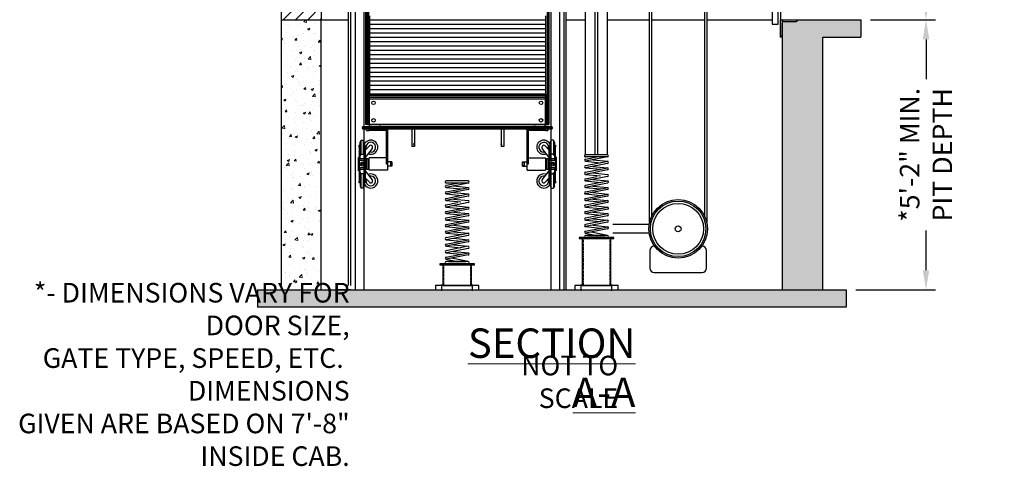
# Model space of a CAD drawing. Extents: x -449 to 148, y -118 to 475.
# Drawn here: x -449 to -223, y -118 to -16 of the extents above; entities that cross this region are included whole.
import ezdxf

# ---------------------------------------------------------------- set-up
doc = ezdxf.new("R2010")
doc.units = 0
doc.header["$LTSCALE"] = 0.5
doc.header["$MEASUREMENT"] = 0
doc.linetypes.add('HIDDEN2', pattern=[0.1875, 0.125, -0.0625])
doc.layers.get('Defpoints').update_dxf_attribs({"linetype": 'CONTINUOUS'})
for name, color, linetype, lineweight in [('DIM', 86, 'CONTINUOUS', 5), ('DRAW', 152, 'CONTINUOUS', 25), ('HIDDEN', 86, 'HIDDEN2', 13), ('TEXT', 92, 'CONTINUOUS', 5)]:
    doc.layers.add(name, color=color, linetype=linetype, lineweight=lineweight)
doc.styles.add('ARIAL', font='arial.ttf', dxfattribs={"width": 0.75})
doc.styles.add('ARIALNARROW', font='ARIALN.TTF')
doc.styles.add('SIMPLEX', font='SIMPLEX', dxfattribs={"width": 0.75})
doc.dimstyles.new('0208XP', dxfattribs={"dimscale": 48, "dimtxt": 0.0938, "dimasz": 0.0938, "dimexe": 0.046, "dimexo": 0.046, "dimgap": 0.09, "dimtad": 0, "dimdec": 4, "dimzin": 3, "dimdsep": 46, "dimlunit": 4, "dimtxsty": 'ARIALNARROW', "dimcen": -0.0938, "dimclrd": 256, "dimclre": 256, "dimclrt": 256, "dimadec": 0, "dimazin": 0, "dimtfac": 1, "dimtdec": 4, "dimtofl": 0, "dimtmove": 0, "dimatfit": 3, "dimfxl": 1, "dimfrac": 2, "dimtolj": 1, "dimtzin": 0, "dimarcsym": 0})
pattern_1 = [(50, (-79.7653, 69.2716), (5.37945, -0.47064), [0.5625, -6.1875]), (355, (-79.7653, 69.2716), (-1.040635, 5.64144), [0.45, -4.95]), (100.4514, (-79.317, 69.2324), (4.33882, 5.1708), [0.47805, -5.25857]), (46.1842, (-79.765, 70.7716), (8.00431, -1.2414), [0.84375, -9.28125]), (96.6356, (-79.098, 70.668), (7.00996, 7.30589), [0.71708, -7.88785]), (351.1842, (-79.765, 70.772), (7.00996, 7.30589), [0.675, -7.425]), (21, (-79.0153, 70.3966), (4.476803, -3.01964), [0.5625, -6.1875]), (326, (-79.0153, 70.3966), (1.824865, 5.438625), [0.45, -4.95]), (71.4514, (-78.6423, 70.145), (6.30167, 2.41898), [0.47805, -5.25857]), (37.5, (-79.7653, 69.2716), (0.091199, 2.496704), [0, -4.89, 0, -5.025, 0, -4.96875]), (7.5, (-79.7653, 69.2716), (1.973022, 2.958088), [0, -2.865, 0, -4.7775, 0, -1.89375]), (327.5, (-81.4378, 69.2716), (4.003668, -0.169162), [0, -1.875, 0, -5.85, 0, -7.7625]), (317.5, (-82.188, 69.2716), (4.373896, 0.750787), [0, -2.4375, 0, -3.885, 0, -5.5125])]

# ---------------------------------------------------------------- blocks, each defined once
blk = doc.blocks.new('*D35')
at = {"layer": 'Defpoints', "color": 0, "transparency": 16777216}
for p in [(-255.98, -15.81), (-241.03, -15.81), (-259.36, -77.81)]:
    blk.add_point(p, dxfattribs=at)
at = {"layer": 'DIM', "lineweight": -2, "transparency": 16777216}
for p, q in [((-253.78, -15.81), (-238.82, -15.81)), ((-241.03, -20.31), (-241.03, -29.43)), ((-241.03, -73.3), (-241.03, -64.18)), ((-257.15, -77.81), (-238.82, -77.81))]:
    blk.add_line(p, q, dxfattribs=at)
at = {"layer": 'DIM', "transparency": 16777216}
for points in [[(-241.78, -20.31), (-240.28, -20.31), (-241.03, -15.81)], [(-241.78, -73.3), (-240.28, -73.3), (-241.03, -77.81)]]:
    blk.add_solid(points, dxfattribs=at)
at = {"layer": 'DIM', "transparency": 16777216, "insert": (-241.03, -46.81), "char_height": 4.5024, "attachment_point": 5, "rotation": 90, "style": 'ARIALNARROW'}
blk.add_mtext('\\A1;*5\'-2" MIN. \\PPIT DEPTH', dxfattribs=at)
blk = doc.blocks.new('*D36')
at = {"layer": 'Defpoints', "color": 0, "transparency": 16777216}
for p in [(-255.98, 171.31), (-241.03, 171.31), (-255.92, -15.81)]:
    blk.add_point(p, dxfattribs=at)
at = {"layer": 'DIM', "lineweight": -2, "transparency": 16777216}
for p, q in [((-253.78, 171.31), (-238.82, 171.31)), ((-241.03, 166.81), (-241.03, 124.47)), ((-241.03, -11.3), (-241.03, 31.03)), ((-253.71, -15.81), (-238.82, -15.81))]:
    blk.add_line(p, q, dxfattribs=at)
at = {"layer": 'DIM', "transparency": 16777216}
for points in [[(-241.78, 166.81), (-240.28, 166.81), (-241.03, 171.31)], [(-241.78, -11.3), (-240.28, -11.3), (-241.03, -15.81)]]:
    blk.add_solid(points, dxfattribs=at)
at = {"layer": 'DIM', "transparency": 16777216, "insert": (-241.03, 77.75), "char_height": 4.5024, "attachment_point": 5, "rotation": 90, "style": 'ARIALNARROW'}
blk.add_mtext('\\A1;TOTAL FLOOR TO FLOOR TRAVEL', dxfattribs=at)
blk = doc.blocks.new('L4 x 4 x 0.38')
at = {"layer": 'DRAW'}
for p, q in [((0, 0), (4, 0)), ((0, -4), (0, 0)), ((4, 0), (4, -0.001)), ((0.375, -3.626), (0.375, -0.749)), ((0.749, -0.375), (3.626, -0.375)), ((0.001, -4), (0, -4))]:
    blk.add_line(p, q, dxfattribs=at)
for centre, start, end in [((0.749, -0.749), 90, 180), ((3.626, -0.001), 270, 0), ((0.001, -3.626), 270, 0)]:
    blk.add_arc(centre, 0.374, start, end, dxfattribs=at)
blk = doc.blocks.new('A$C423E652C')
at = {"layer": 'DRAW'}
for p, q in [((2.54, 0), (-2.54, 0)), ((-2.57, -1), (0.05, -0.49)), ((-2.57, -2.5), (2.54, -1.5)), ((2.53, -0.49), (-2.56, -0.49)), ((2.53, -0.49), (-2.53, -1.49)), ((-2.53, -1.49), (0.85, -1.82)), ((2.53, -1.99), (-2.53, -2.99)), ((-0.85, -1.16), (2.54, -1.5)), ((-2.57, -4), (2.53, -3)), ((2.53, -3.49), (-2.55, -4.49)), ((-2.53, -2.99), (0.86, -3.32)), ((-2.53, -4.49), (0.85, -4.82)), ((-0.88, -2.66), (2.53, -3)), ((-0.85, -4.17), (2.54, -4.5)), ((-2.57, -5.5), (0.05, -4.99)), ((-2.57, -7), (2.54, -6)), ((2.53, -4.99), (-2.53, -5.99)), ((-2.53, -5.99), (0.85, -6.32)), ((2.53, -6.49), (-2.53, -7.49)), ((-0.85, -5.67), (2.54, -6)), ((-2.57, -8.5), (2.54, -7.5)), ((-2.57, -10), (2.54, -9)), ((-2.53, -7.49), (0.85, -7.82)), ((2.53, -7.99), (-2.53, -8.99)), ((-2.53, -8.99), (0.85, -9.32)), ((-0.85, -7.17), (2.54, -7.5)), ((-0.85, -8.67), (2.54, -9)), ((-2.57, -11.5), (2.53, -10.5)), ((2.53, -10.99), (-2.55, -11.99)), ((2.53, -9.49), (-2.53, -10.49)), ((-2.53, -10.49), (0.86, -10.83)), ((-0.88, -10.17), (2.53, -10.5)), ((-2.57, -13), (2.53, -12)), ((-2.57, -14.5), (2.53, -13.5)), ((-2.55, -11.99), (0.86, -12.33)), ((2.55, -12.49), (-2.53, -13.5)), ((-2.53, -13.5), (0.86, -13.83)), ((-0.89, -11.67), (2.53, -12)), ((-0.87, -13.17), (2.53, -13.5)), ((2.48, -15), (-2.6, -16.01)), ((-2.55, -15), (0.83, -15.33)), ((2.53, -15.49), (-2.55, -16.5)), ((2.53, -13.99), (-2.53, -15)), ((-0.88, -14.67), (2.53, -15)), ((-2.57, -17.5), (2.54, -16.51)), ((2.53, -16.99), (-2.57, -17.99)), ((-2.57, -17.99), (-0.04, -18.5)), ((-2.55, -16.5), (0.85, -16.84)), ((2.53, -18.5), (-1.3, -17.74)), ((-0.88, -16.17), (2.54, -16.51)), ((2.5, -18.5), (-2.53, -18.5)), ((-2.53, -19), (2.48, -19)), ((-3.52, -25.25), (-3.52, -23.75)), ((3.48, -25.25), (3.48, -23.75))]:
    blk.add_line(p, q, dxfattribs=at)
for points in [[(-4.02, -19.25), (3.98, -19.25), (3.98, -19), (-4.02, -19)], [(-3.34, -24), (3.29, -24), (3.29, -19.25), (-3.34, -19.25)], [(-2.02, -19), (1.98, -19), (1.98, -18.94), (-2.02, -18.94)], [(-5.02, -25), (4.98, -25), (4.98, -24), (-5.02, -24)]]:
    blk.add_lwpolyline(points, close=True, dxfattribs=at)
for centre, radius, start, end in [((-2.55, -0.24), 0.243, 88.3207, 271.6793), ((2.48, -0.24), 0.25, 281.2559, 74.0682), ((-2.53, -1.24), 0.25, 101.0052, 270), ((2.48, -1.74), 0.25, 281.2559, 74.0682), ((-2.53, -2.74), 0.25, 101.0052, 270), ((-2.53, -4.24), 0.25, 101.0052, 270), ((2.48, -3.24), 0.25, 281.2559, 78.7441), ((2.48, -4.74), 0.25, 281.2559, 74.0682), ((-2.53, -5.74), 0.25, 101.0052, 270), ((2.48, -6.24), 0.25, 281.2559, 74.0682), ((-2.53, -7.24), 0.25, 101.0052, 270), ((-2.53, -8.74), 0.25, 101.0052, 270), ((2.48, -7.74), 0.25, 281.2559, 74.0682), ((2.48, -9.24), 0.25, 281.2559, 74.0682), ((-2.53, -10.24), 0.25, 101.0052, 270), ((2.48, -10.74), 0.25, 281.2559, 78.7441), ((-2.53, -11.75), 0.25, 101.0052, 264.4117), ((-2.53, -13.25), 0.25, 99.3783, 270), ((2.47, -12.25), 0.255, 287.9079, 77.7626), ((2.48, -13.75), 0.25, 281.2559, 78.7441), ((-2.53, -14.75), 0.25, 102.197, 264.4117), ((2.48, -15.25), 0.25, 281.2559, 78.7441), ((-2.53, -16.25), 0.25, 106.4872, 264.3035), ((-2.53, -17.75), 0.25, 101.0052, 258.7441), ((2.48, -16.75), 0.25, 270, 74.0682), ((-2.53, -18.75), 0.25, 90, 270), ((2.48, -18.75), 0.25, 270, 78.7441)]:
    blk.add_arc(centre, radius, start, end, dxfattribs=at)
at = {"layer": 'HIDDEN'}
for p, q in [((-3.06, -24), (-3.06, -19.25)), ((3.01, -24), (3.01, -19.25))]:
    blk.add_line(p, q, dxfattribs=at)
blk = doc.blocks.new('A$C76431C87')
at = {"layer": 'DRAW'}
for p, q in [((-2.55, 30), (0.07, 30.51)), ((-2.55, 28.5), (2.57, 29.5)), ((2.55, 30.51), (-2.54, 30.51)), ((2.57, 31), (-2.52, 31)), ((2.55, 30.51), (-2.5, 29.51)), ((-2.5, 29.51), (0.88, 29.18)), ((-0.83, 29.83), (2.57, 29.5)), ((-2.55, 27), (2.55, 28)), ((2.55, 27.51), (-2.53, 26.51)), ((2.55, 29.01), (-2.5, 28.01)), ((-2.5, 28.01), (0.88, 27.67)), ((-0.85, 28.33), (2.55, 28)), ((-2.55, 25.5), (0.07, 26.01)), ((-2.55, 24), (2.57, 25)), ((-2.5, 26.51), (0.88, 26.18)), ((2.55, 26.01), (-2.5, 25.01)), ((-2.5, 25.01), (0.88, 24.67)), ((-0.83, 26.83), (2.57, 26.5)), ((-0.83, 25.33), (2.57, 25)), ((-2.55, 22.5), (2.57, 23.49)), ((2.55, 24.51), (-2.5, 23.5)), ((-2.5, 23.5), (0.88, 23.17)), ((2.55, 23.01), (-2.5, 22)), ((-0.83, 23.83), (2.57, 23.49)), ((-2.55, 21), (2.57, 21.99)), ((-2.55, 19.5), (2.55, 20.5)), ((-2.5, 22), (0.88, 21.67)), ((2.55, 21.51), (-2.5, 20.5)), ((-2.5, 20.5), (0.88, 20.17)), ((-0.85, 20.83), (2.55, 20.5)), ((-0.83, 22.33), (2.57, 21.99)), ((-2.54, 18), (2.55, 19)), ((2.55, 20.01), (-2.53, 19)), ((-2.53, 19), (0.88, 18.67)), ((2.57, 18.51), (-2.5, 17.5)), ((-0.87, 19.33), (2.55, 19)), ((2.5, 16), (-2.57, 14.99)), ((-2.55, 16.5), (2.55, 17.5)), ((-2.53, 16), (0.85, 15.67)), ((-2.5, 17.5), (0.89, 17.17)), ((2.55, 17.01), (-2.5, 16)), ((-0.85, 16.33), (2.55, 16)), ((-0.84, 17.83), (2.55, 17.5)), ((-2.55, 13.5), (2.57, 14.49)), ((2.55, 14.01), (-2.55, 13.01)), ((2.55, 15.51), (-2.53, 14.5)), ((-2.53, 14.5), (0.88, 14.16)), ((-0.85, 14.83), (2.57, 14.49)), ((-2.55, 13.01), (-0.01, 12.5)), ((2.53, 12.5), (-2.5, 12.5)), ((-2.5, 12), (2.5, 12)), ((2.55, 12.5), (-1.27, 13.26)), ((-3.5, -0.25), (-3.5, 1.25)), ((3.5, -0.25), (3.5, 1.25))]:
    blk.add_line(p, q, dxfattribs=at)
for points in [[(-4, 11.75), (4, 11.75), (4, 12), (-4, 12)], [(-3.31, 1), (3.31, 1), (3.31, 11.75), (-3.31, 11.75)], [(-2, 12), (2, 12), (2, 12.06), (-2, 12.06)], [(-5, 0), (5, 0), (5, 1), (-5, 1)]]:
    blk.add_lwpolyline(points, close=True, dxfattribs=at)
for centre, radius, start, end in [((-2.53, 30.76), 0.243, 88.3207, 271.6793), ((-2.5, 29.76), 0.25, 101.0052, 270), ((2.5, 30.76), 0.25, 281.2559, 74.0682), ((2.5, 29.26), 0.25, 281.2559, 74.0682), ((-2.5, 28.26), 0.25, 101.0052, 270), ((2.5, 27.76), 0.25, 281.2559, 78.7441), ((-2.5, 26.76), 0.25, 101.0052, 270), ((-2.5, 25.26), 0.25, 101.0052, 270), ((2.5, 26.26), 0.25, 281.2559, 74.0682), ((2.5, 24.76), 0.25, 281.2559, 74.0682), ((-2.5, 23.75), 0.25, 101.0052, 270), ((2.5, 23.25), 0.25, 281.2559, 74.0682), ((-2.5, 22.25), 0.25, 101.0052, 270), ((-2.5, 20.75), 0.25, 101.0052, 270), ((2.5, 21.75), 0.25, 281.2559, 74.0682), ((2.5, 20.25), 0.25, 281.2559, 78.7441), ((-2.5, 19.25), 0.25, 101.0052, 264.4117), ((2.5, 18.75), 0.255, 287.9079, 77.7626), ((-2.5, 17.75), 0.25, 99.3783, 270), ((-2.5, 16.25), 0.25, 102.197, 264.4117), ((2.5, 17.25), 0.25, 281.2559, 78.7441), ((2.5, 15.75), 0.25, 281.2559, 78.7441), ((-2.5, 14.75), 0.25, 106.4872, 264.3035), ((2.5, 14.25), 0.25, 270, 74.0682), ((-2.5, 13.25), 0.25, 101.0052, 258.7441), ((-2.5, 12.25), 0.25, 90, 270), ((2.5, 12.25), 0.25, 270, 78.7441)]:
    blk.add_arc(centre, radius, start, end, dxfattribs=at)
at = {"layer": 'HIDDEN'}
for p, q in [((-3.03, 1), (-3.03, 11.75)), ((3.03, 1), (3.03, 11.75))]:
    blk.add_line(p, q, dxfattribs=at)
blk = doc.blocks.new('A$C38767FAB')
at = {"layer": 'DRAW'}
for p, q in [((-21, -97), (-21, -1)), ((-20.7, -97), (-20.7, -1)), ((-20.63, -97), (-20.63, -1)), ((-20.32, -97), (-20.32, -1)), ((20.62, -1), (20.62, -97)), ((20.7, -1), (20.7, -97)), ((21, -1), (21, -97)), ((-20.12, -73), (-20.12, -72)), ((20.37, -73), (20.37, -72)), ((20.37, -73), (-20.12, -73)), ((-20.12, -74), (-20.12, -73)), ((20.37, -73), (-20.12, -73)), ((20.37, -74), (-20.12, -74)), ((-20.12, -75), (-20.12, -74)), ((20.37, -74), (-20.12, -74)), ((20.37, -74), (20.37, -73)), ((20.37, -75), (20.37, -74)), ((20.37, -75), (-20.12, -75)), ((-20.12, -76), (-20.12, -75)), ((20.37, -75), (-20.12, -75)), ((20.37, -76), (-20.12, -76)), ((-20.12, -77), (-20.12, -76)), ((20.37, -76), (-20.12, -76)), ((20.37, -76), (20.37, -75)), ((20.37, -77), (20.37, -76)), ((20.37, -77), (-20.12, -77)), ((-20.12, -78), (-20.12, -77)), ((20.37, -77), (-20.12, -77)), ((20.37, -78), (-20.12, -78)), ((-20.12, -79), (-20.12, -78)), ((20.37, -78), (-20.12, -78)), ((20.37, -79), (-20.12, -79)), ((-20.12, -80), (-20.12, -79)), ((20.37, -79), (-20.12, -79)), ((20.37, -78), (20.37, -77)), ((20.37, -79), (20.37, -78)), ((20.37, -80), (20.37, -79)), ((20.37, -80), (-20.12, -80)), ((-20.12, -81), (-20.12, -80)), ((20.37, -80), (-20.12, -80)), ((20.37, -81), (-20.12, -81)), ((-20.12, -82), (-20.12, -81)), ((20.37, -81), (-20.12, -81)), ((20.37, -81), (20.37, -80)), ((20.37, -82), (20.37, -81)), ((20.37, -82), (-20.12, -82)), ((-20.12, -83), (-20.12, -82)), ((20.37, -82), (-20.12, -82)), ((20.37, -83), (-20.12, -83)), ((-20.12, -84), (-20.12, -83)), ((20.37, -83), (-20.12, -83)), ((20.37, -83), (20.37, -82)), ((20.37, -84), (20.37, -83)), ((20.37, -84), (-20.12, -84)), ((-20.12, -85), (-20.12, -84)), ((20.37, -84), (-20.12, -84)), ((20.37, -85), (-20.12, -85)), ((-20.12, -86), (-20.12, -85)), ((20.37, -85), (-20.12, -85)), ((20.37, -85), (20.37, -84)), ((20.37, -86), (20.37, -85)), ((20.37, -86), (-20.12, -86)), ((-20.12, -87), (-20.12, -86)), ((20.37, -86), (-20.12, -86)), ((20.37, -87), (-20.12, -87)), ((-20.12, -88), (-20.12, -87)), ((20.37, -87), (-20.12, -87)), ((20.37, -88), (-20.12, -88)), ((-20.12, -89), (-20.12, -88)), ((20.37, -88), (-20.12, -88)), ((20.37, -87), (20.37, -86)), ((20.37, -88), (20.37, -87)), ((20.37, -89), (20.37, -88)), ((-20.25, -90), (-20.12, -90)), ((-20.25, -90), (-20.25, -90.08)), ((-20.25, -90.08), (20.25, -90.08)), ((-20.25, -90.32), (-20.25, -90.08)), ((-20.25, -90.32), (20.25, -90.32)), ((-20.25, -90.32), (-20.25, -90.66)), ((20.37, -89), (-20.12, -89)), ((-20.12, -90), (-20.12, -89)), ((20.37, -89), (-20.12, -89)), ((20.37, -90), (-20.12, -90)), ((20.25, -90.08), (20.25, -90)), ((20.25, -90.08), (20.25, -90.32)), ((20.25, -90.66), (20.25, -90.32)), ((20.32, -90), (20.32, -97)), ((20.37, -90), (20.37, -89)), ((-20.25, -90.66), (20.25, -90.66)), ((-20.25, -90.66), (-20.25, -91.08)), ((-20.25, -91.08), (20.25, -91.08)), ((-20.25, -91.08), (-20.25, -96.92)), ((20.25, -91.08), (20.25, -90.66)), ((20.25, -96.92), (20.25, -91.08)), ((-20.7, -97), (-21, -97)), ((-20.7, -97), (-20.63, -97)), ((-20.32, -97), (-20.63, -97)), ((-20.25, -97), (-20.32, -97)), ((-20.25, -96.92), (20.25, -96.92)), ((-20.25, -96.92), (-20.25, -97.3)), ((20.25, -97.3), (20.25, -96.92)), ((20.25, -97), (20.32, -97)), ((20.32, -97), (20.62, -97)), ((20.7, -97), (20.62, -97)), ((20.7, -97), (21, -97)), ((-21.81, -97.68), (-21.81, -97.5)), ((-20.25, -97.5), (-21.81, -97.5)), ((-21.81, -97.68), (21.81, -97.68)), ((-21.81, -97.68), (-21.81, -97.92)), ((-21.81, -97.92), (21.81, -97.92)), ((-21.81, -98), (-21.81, -97.92)), ((-21.81, -98), (5, -98)), ((-20.84, -98.37), (-20.84, -98)), ((-20.84, -98.37), (-20.34, -98.37)), ((-20.34, -98), (-20.34, -98.37)), ((-16.03, -98.37), (-20.34, -98.37)), ((-20.25, -97.4), (-20.25, -97.3)), ((-20.25, -97.4), (-20.25, -97.5)), ((-19.88, -97.34), (-17.99, -97.34)), ((-17.51, -97.34), (17.51, -97.34)), ((-16.29, -98.75), (-16.29, -98.37)), ((-16.29, -98.6), (-16.28, -98.6)), ((-16.29, -98.73), (-16.28, -98.73)), ((-16.28, -98.73), (-16.29, -98.73)), ((-16.29, -98.88), (-16.29, -98.75)), ((-16.28, -98.75), (-16.29, -98.75)), ((-16.29, -100.22), (-16.29, -98.88)), ((-16.28, -98.88), (-16.29, -98.88)), ((-16.29, -99.42), (-16.28, -99.42)), ((-16.29, -99.49), (-16.28, -99.49)), ((-16.28, -106.06), (-16.28, -98.37)), ((-16.03, -98), (-16.03, -98.37)), ((-16.03, -98.37), (-16.03, -106.06)), ((-10.44, -98), (-10.44, -102)), ((-9.81, -98), (-9.81, -102)), ((5, -98), (21.81, -98)), ((10.06, -98), (10.06, -102)), ((10.69, -98), (10.69, -102)), ((16.03, -98.37), (16.03, -98)), ((16.03, -106.06), (16.03, -98.37)), ((20.34, -98.37), (16.03, -98.37)), ((16.28, -98.37), (16.28, -106.06)), ((16.28, -98.6), (16.29, -98.6)), ((16.29, -98.6), (16.28, -98.6)), ((16.28, -98.62), (16.29, -98.62)), ((16.29, -98.66), (16.28, -98.66)), ((16.28, -98.67), (16.29, -98.67)), ((16.28, -98.74), (16.29, -98.74)), ((16.28, -98.97), (16.29, -98.97)), ((16.28, -99.14), (16.29, -99.14)), ((16.28, -99.36), (16.29, -99.36)), ((16.28, -99.44), (16.29, -99.44)), ((16.29, -99.44), (16.28, -99.44)), ((16.28, -99.48), (16.29, -99.48)), ((16.29, -99.48), (16.28, -99.48)), ((16.29, -99.49), (16.28, -99.49)), ((16.29, -98.37), (16.29, -100.22)), ((16.29, -98.75), (16.29, -98.88)), ((16.29, -98.75), (16.29, -98.75)), ((16.29, -98.88), (16.29, -98.88)), ((17.99, -97.34), (19.88, -97.34)), ((20.25, -97.3), (20.25, -97.4)), ((20.25, -97.5), (20.25, -97.4)), ((21.81, -97.5), (20.25, -97.5)), ((20.34, -98.37), (20.34, -98)), ((20.34, -98.37), (20.84, -98.37)), ((20.84, -98), (20.84, -98.37)), ((21.81, -97.68), (21.81, -97.5)), ((21.81, -97.68), (21.81, -97.92)), ((21.81, -98), (21.81, -97.92)), ((-22.56, -102.19), (-22.56, -101.75)), ((-22.38, -101.75), (-22.56, -101.75)), ((-22.38, -101.75), (-22.38, -102.19)), ((-22.31, -101.06), (-22.1, -100.56)), ((-22.31, -103.31), (-22.31, -101.06)), ((-22.1, -103.81), (-22.1, -100.56)), ((-22.1, -100.56), (-21.6, -100.56)), ((-21.6, -100.56), (-21.6, -103.81)), ((-21.38, -101.06), (-21.6, -100.56)), ((-21.38, -103.31), (-21.38, -101.06)), ((-21.31, -102.19), (-21.31, -101.75)), ((-21.13, -101.75), (-21.31, -101.75)), ((-21.13, -102.19), (-21.13, -101.75)), ((21.13, -102.19), (21.13, -101.75)), ((21.13, -101.75), (21.31, -101.75)), ((21.31, -101.75), (21.31, -102.19)), ((21.38, -101.06), (21.59, -100.56)), ((21.38, -101.06), (21.38, -103.31)), ((21.59, -103.81), (21.59, -100.56)), ((22.09, -100.56), (21.59, -100.56)), ((22.09, -100.56), (22.09, -103.81)), ((22.31, -101.06), (22.09, -100.56)), ((22.31, -101.06), (22.31, -103.31)), ((22.38, -102.19), (22.38, -101.75)), ((22.38, -101.75), (22.56, -101.75)), ((22.56, -101.75), (22.56, -102.19)), ((-22.56, -102.19), (-22.38, -102.19)), ((-22.56, -102.19), (-22.56, -104.57)), ((-22.31, -101.87), (-22.38, -101.87)), ((-22.38, -102.19), (-22.38, -104.57)), ((-22.31, -102.5), (-22.38, -102.5)), ((-22.38, -104.22), (-21.99, -103.81)), ((-22.31, -103.31), (-22.1, -103.81)), ((-22.1, -103.81), (-21.6, -103.81)), ((-21.38, -103.31), (-21.6, -103.81)), ((-21.31, -101.87), (-21.38, -101.87)), ((-21.31, -102.5), (-21.38, -102.5)), ((-21.38, -103.15), (-21.31, -103.09)), ((-21.31, -102.19), (-21.13, -102.19)), ((-21.31, -102.19), (-21.31, -104.57)), ((-21.13, -102.89), (-20.19, -101.89)), ((-21.13, -102.19), (-21.13, -104.57)), ((-19.53, -102.46), (-21.13, -104.52)), ((-9.81, -102), (-10.44, -102)), ((10.69, -102), (10.06, -102)), ((21.13, -104.52), (19.53, -102.46)), ((20.19, -101.89), (21.13, -102.89)), ((21.13, -102.19), (21.31, -102.19)), ((21.13, -104.57), (21.13, -102.19)), ((21.31, -101.87), (21.38, -101.87)), ((21.31, -104.57), (21.31, -102.19)), ((21.31, -102.5), (21.38, -102.5)), ((21.31, -103.09), (21.38, -103.15)), ((21.38, -103.31), (21.59, -103.81)), ((22.09, -103.81), (21.59, -103.81)), ((21.99, -103.81), (22.38, -104.22)), ((22.31, -103.31), (22.09, -103.81)), ((22.31, -101.87), (22.38, -101.87)), ((22.31, -102.5), (22.38, -102.5)), ((22.38, -102.19), (22.56, -102.19)), ((22.38, -104.57), (22.38, -102.19)), ((22.56, -104.57), (22.56, -102.19)), ((-22.75, -104.62), (-22.56, -104.43)), ((-22.75, -104.62), (-22.75, -107.5)), ((-22.38, -104.57), (-22.56, -104.57)), ((-22.56, -105.25), (-22.56, -104.57)), ((-22.56, -105.25), (-22.38, -105.25)), ((-22.56, -105.25), (-22.56, -106.87)), ((-22.38, -104.57), (-22.38, -105.25)), ((-22.38, -104.81), (-21.31, -104.81)), ((-21.31, -105.25), (-22.38, -105.25)), ((-21.31, -104.76), (-21.34, -104.8)), ((-21.34, -104.8), (-21.34, -104.81)), ((-21.31, -105.25), (-21.31, -104.57)), ((-21.13, -104.57), (-21.31, -104.57)), ((-21.31, -105.25), (-21.13, -105.25)), ((-21.13, -104.57), (-21.13, -105.25)), ((-21.13, -104.81), (-20.94, -104.81)), ((-21.13, -106.87), (-21.13, -105.25)), ((-20.94, -104.81), (-20.56, -104.81)), ((-20.94, -104.81), (-20.94, -107.31)), ((-20.56, -104.81), (-20.56, -107.31)), ((-20.56, -105.06), (-20.28, -105.06)), ((-20.28, -107.47), (-20.28, -104.66)), ((-16.28, -104.66), (-20.28, -104.66)), ((-16.03, -106.06), (-16.28, -106.06)), ((-15.01, -105.56), (-16.03, -105.56)), ((-16.03, -106.06), (-16.03, -107.47)), ((-15.38, -105.73), (-15.38, -106.39)), ((-15.38, -105.73), (-15.01, -105.73)), ((-15.01, -105.56), (-15.01, -105.73)), ((-15.01, -105.73), (-15.01, -106.39)), ((15.01, -105.73), (15.01, -105.56)), ((15.01, -105.56), (16.03, -105.56)), ((15.01, -105.73), (15.38, -105.73)), ((15.01, -106.39), (15.01, -105.73)), ((15.38, -105.73), (15.38, -106.39)), ((16.03, -107.47), (16.03, -106.06)), ((16.28, -106.06), (16.03, -106.06)), ((16.28, -104.66), (20.28, -104.66)), ((20.28, -104.66), (20.28, -107.47)), ((20.56, -105.06), (20.28, -105.06)), ((20.56, -107.31), (20.56, -104.81)), ((20.56, -104.81), (20.94, -104.81)), ((20.94, -104.81), (21.13, -104.81)), ((20.94, -107.31), (20.94, -104.81)), ((21.31, -104.57), (21.13, -104.57)), ((21.13, -105.25), (21.13, -104.57)), ((21.31, -105.25), (21.13, -105.25)), ((21.13, -105.25), (21.13, -106.87)), ((21.31, -104.57), (21.31, -105.25)), ((21.34, -104.8), (21.31, -104.76)), ((21.31, -104.81), (22.38, -104.81)), ((22.38, -105.25), (21.31, -105.25)), ((21.34, -104.81), (21.34, -104.8)), ((22.38, -105.25), (22.38, -104.57)), ((22.56, -104.57), (22.38, -104.57)), ((22.56, -105.25), (22.38, -105.25)), ((22.56, -104.43), (22.75, -104.62)), ((22.56, -104.57), (22.56, -105.25)), ((22.56, -106.87), (22.56, -105.25)), ((22.75, -104.62), (22.75, -107.5)), ((-22.56, -107.7), (-22.75, -107.5)), ((-22.56, -106.87), (-22.38, -106.87)), ((-22.56, -107.55), (-22.56, -106.87)), ((-22.56, -107.55), (-22.38, -107.55)), ((-22.56, -107.55), (-22.56, -109.94)), ((-22.38, -106.87), (-21.31, -106.87)), ((-22.38, -106.87), (-22.38, -107.55)), ((-21.31, -107.31), (-22.38, -107.31)), ((-22.38, -107.55), (-22.38, -109.94)), ((-21.99, -108.31), (-22.38, -107.9)), ((-22.31, -108.81), (-22.1, -108.31)), ((-22.1, -111.56), (-22.1, -108.31)), ((-21.6, -108.31), (-22.1, -108.31)), ((-21.6, -108.31), (-21.6, -111.56)), ((-21.38, -108.81), (-21.6, -108.31)), ((-21.34, -107.31), (-21.34, -107.33)), ((-21.34, -107.33), (-21.31, -107.37)), ((-21.31, -107.55), (-21.31, -106.87)), ((-21.31, -106.87), (-21.13, -106.87)), ((-21.31, -107.55), (-21.31, -109.94)), ((-21.31, -107.55), (-21.13, -107.55)), ((-21.13, -106.87), (-21.13, -107.55)), ((-20.94, -107.31), (-21.13, -107.31)), ((-21.13, -107.55), (-21.13, -109.94)), ((-21.13, -107.61), (-19.53, -109.67)), ((-20.56, -107.31), (-20.94, -107.31)), ((-20.56, -107.06), (-20.28, -107.06)), ((-16.03, -107.47), (-20.28, -107.47)), ((-15.01, -106.56), (-16.03, -106.56)), ((-15.01, -106.39), (-15.38, -106.39)), ((-15.01, -106.39), (-15.01, -106.56)), ((15.38, -106.39), (15.01, -106.39)), ((15.01, -106.56), (15.01, -106.39)), ((15.01, -106.56), (16.03, -106.56)), ((16.03, -107.47), (20.28, -107.47)), ((19.53, -109.67), (21.13, -107.61)), ((20.56, -107.06), (20.28, -107.06)), ((20.94, -107.31), (20.56, -107.31)), ((21.13, -107.31), (20.94, -107.31)), ((21.31, -106.87), (21.13, -106.87)), ((21.13, -107.55), (21.13, -106.87)), ((21.13, -107.55), (21.31, -107.55)), ((21.13, -109.94), (21.13, -107.55)), ((21.31, -106.87), (22.38, -106.87)), ((21.31, -106.87), (21.31, -107.55)), ((22.38, -107.31), (21.31, -107.31)), ((21.31, -107.37), (21.34, -107.33)), ((21.31, -109.94), (21.31, -107.55)), ((21.34, -107.33), (21.34, -107.31)), ((21.38, -108.81), (21.59, -108.31)), ((21.59, -111.56), (21.59, -108.31)), ((21.59, -108.31), (22.09, -108.31)), ((22.38, -107.9), (21.99, -108.31)), ((22.09, -108.31), (22.09, -111.56)), ((22.31, -108.81), (22.09, -108.31)), ((22.38, -107.55), (22.38, -106.87)), ((22.56, -106.87), (22.38, -106.87)), ((22.38, -107.55), (22.56, -107.55)), ((22.38, -109.94), (22.38, -107.55)), ((22.56, -106.87), (22.56, -107.55)), ((22.75, -107.5), (22.56, -107.7)), ((22.56, -109.94), (22.56, -107.55)), ((-22.38, -109.94), (-22.56, -109.94)), ((-22.56, -110.37), (-22.56, -109.94)), ((-22.38, -110.37), (-22.56, -110.37)), ((-22.31, -109.62), (-22.38, -109.62)), ((-22.38, -109.94), (-22.38, -110.37)), ((-22.31, -110.25), (-22.38, -110.25)), ((-22.31, -108.81), (-22.31, -111.06)), ((-21.38, -108.81), (-21.38, -111.06)), ((-21.31, -109.04), (-21.38, -108.97)), ((-21.31, -109.62), (-21.38, -109.62)), ((-21.31, -110.25), (-21.38, -110.25)), ((-21.13, -109.94), (-21.31, -109.94)), ((-21.31, -110.37), (-21.31, -109.94)), ((-21.13, -110.37), (-21.31, -110.37)), ((-20.19, -110.24), (-21.13, -109.24)), ((-21.13, -109.94), (-21.13, -110.37)), ((21.13, -109.24), (20.19, -110.24)), ((21.31, -109.94), (21.13, -109.94)), ((21.13, -109.94), (21.13, -110.37)), ((21.13, -110.37), (21.31, -110.37)), ((21.38, -108.97), (21.31, -109.04)), ((21.31, -109.62), (21.38, -109.62)), ((21.31, -109.94), (21.31, -110.37)), ((21.31, -110.25), (21.38, -110.25)), ((21.38, -111.06), (21.38, -108.81)), ((22.31, -111.06), (22.31, -108.81)), ((22.31, -109.62), (22.38, -109.62)), ((22.31, -110.25), (22.38, -110.25)), ((22.56, -109.94), (22.38, -109.94)), ((22.38, -110.37), (22.38, -109.94)), ((22.38, -110.37), (22.56, -110.37)), ((22.56, -109.94), (22.56, -110.37)), ((-22.31, -111.06), (-22.1, -111.56)), ((-21.6, -111.56), (-22.1, -111.56)), ((-21.38, -111.06), (-21.6, -111.56)), ((21.38, -111.06), (21.59, -111.56)), ((21.59, -111.56), (22.09, -111.56)), ((22.31, -111.06), (22.09, -111.56))]:
    blk.add_line(p, q, dxfattribs=at)
for centre, radius in [((-19.25, -92), 0.406), ((19.25, -92), 0.406), ((-19.25, -96), 0.406), ((19.25, -96), 0.406), ((-21.85, -106.06), 0.453), ((-21.85, -106.06), 0.25), ((21.84, -106.06), 0.453), ((21.84, -106.06), 0.25)]:
    blk.add_circle(centre, radius, dxfattribs=at)
for centre, radius, start, end in [((-19.88, -102.19), 1.62, 247.843, 157.495), ((-19.88, -102.19), 1.13, 255.1098, 204.0722), ((-19.88, -102.19), 0.438, 322.2245, 136.9576), ((19.87, -102.19), 1.62, 22.505, 292.157), ((19.87, -102.19), 1.12, 335.9278, 284.8902), ((19.87, -102.19), 0.438, 43.0424, 217.7755), ((-19.88, -102.19), 1.62, 202.505, 207.7011), ((19.87, -102.19), 1.62, 332.2989, 337.495), ((-19.88, -109.94), 1.62, 202.505, 112.157), ((19.87, -109.94), 1.62, 67.843, 337.495), ((-19.88, -109.94), 1.62, 152.2989, 157.495), ((-19.88, -109.94), 1.12, 155.9278, 104.8902), ((-19.88, -109.94), 0.438, 223.0424, 37.7755), ((19.87, -109.94), 1.12, 75.1098, 24.0722), ((19.87, -109.94), 0.438, 142.2245, 316.9576), ((19.87, -109.94), 1.62, 22.505, 27.7011)]:
    blk.add_arc(centre, radius, start, end, dxfattribs=at)
for centre, start_param, end_param in [((-20.12, -97.36), 4.218126, 6.69566), ((-17.75, -97.36), 2.729118, 6.69566), ((17.75, -97.36), 2.729118, 6.69566), ((20.12, -97.36), 2.729118, 5.206652)]:
    blk.add_ellipse(centre, major_axis=(0.263, 0), ratio=0.166667, start_param=start_param, end_param=end_param, dxfattribs=at)
for points, knots in [([(-20.25, -97.3), (-20.24, -97.29), (-20.22, -97.29), (-20.18, -97.28), (-20.15, -97.28), (-20.12, -97.28), (-20.1, -97.28), (-20.07, -97.28), (-20.01, -97.29), (-19.99, -97.3), (-19.94, -97.32), (-19.92, -97.32), (-19.9, -97.33), (-19.89, -97.34), (-19.88, -97.34)], [-0.318289, -0.318289, -0.318289, -0.318289, -0.211385, -0.211385, 0, 0, 0, 0.211385, 0.211385, 0.42277, 0.42277, 0.637983, 0.637983, 0.754383, 0.754383, 0.754383, 0.754383]), ([(-17.99, -97.34), (-17.99, -97.34), (-17.98, -97.33), (-17.95, -97.32), (-17.93, -97.32), (-17.89, -97.3), (-17.86, -97.29), (-17.81, -97.28), (-17.78, -97.28), (-17.75, -97.28), (-17.72, -97.28), (-17.69, -97.28), (-17.64, -97.29), (-17.61, -97.3), (-17.57, -97.32), (-17.55, -97.32), (-17.52, -97.33), (-17.51, -97.34), (-17.51, -97.34)], [-0.754383, -0.754383, -0.754383, -0.754383, -0.637983, -0.637983, -0.42277, -0.42277, -0.211385, -0.211385, 0, 0, 0, 0.211385, 0.211385, 0.42277, 0.42277, 0.637983, 0.637983, 0.754383, 0.754383, 0.754383, 0.754383]), ([(17.51, -97.34), (17.51, -97.34), (17.52, -97.33), (17.55, -97.32), (17.57, -97.32), (17.61, -97.3), (17.64, -97.29), (17.69, -97.28), (17.72, -97.28), (17.75, -97.28), (17.78, -97.28), (17.81, -97.28), (17.86, -97.29), (17.89, -97.3), (17.93, -97.32), (17.95, -97.32), (17.98, -97.33), (17.99, -97.34), (17.99, -97.34)], [-0.754383, -0.754383, -0.754383, -0.754383, -0.637983, -0.637983, -0.42277, -0.42277, -0.211385, -0.211385, 0, 0, 0, 0.211385, 0.211385, 0.42277, 0.42277, 0.637983, 0.637983, 0.754383, 0.754383, 0.754383, 0.754383]), ([(19.88, -97.34), (19.89, -97.34), (19.9, -97.33), (19.92, -97.32), (19.94, -97.32), (19.99, -97.3), (20.01, -97.29), (20.07, -97.28), (20.1, -97.28), (20.12, -97.28), (20.15, -97.28), (20.18, -97.28), (20.22, -97.29), (20.24, -97.29), (20.25, -97.3)], [-0.754383, -0.754383, -0.754383, -0.754383, -0.637983, -0.637983, -0.42277, -0.42277, -0.211385, -0.211385, 0, 0, 0, 0.211385, 0.211385, 0.318289, 0.318289, 0.318289, 0.318289]), ([(-10.08, -101.5), (-10.08, -101.49), (-10.08, -101.48), (-10.07, -101.45), (-10.06, -101.44), (-10.04, -101.43), (-10.03, -101.42), (-10.01, -101.41), (-10, -101.41), (-9.98, -101.41), (-9.97, -101.41), (-9.95, -101.42), (-9.94, -101.43), (-9.93, -101.44), (-9.92, -101.45), (-9.91, -101.48), (-9.91, -101.49), (-9.91, -101.51), (-9.91, -101.52), (-9.92, -101.55), (-9.93, -101.56), (-9.94, -101.57), (-9.95, -101.58), (-9.97, -101.59), (-9.98, -101.59), (-10, -101.59), (-10.01, -101.59), (-10.03, -101.58), (-10.04, -101.57), (-10.06, -101.56), (-10.07, -101.55), (-10.08, -101.52), (-10.08, -101.51), (-10.08, -101.5)], [0, 0, 0, 0, 0.090315, 0.090315, 0.180631, 0.180631, 0.270919, 0.270919, 0.361208, 0.361208, 0.451496, 0.451496, 0.541785, 0.541785, 0.6321, 0.6321, 0.722416, 0.722416, 0.812731, 0.812731, 0.903046, 0.903046, 0.993335, 0.993335, 1.083623, 1.083623, 1.173912, 1.173912, 1.2642, 1.2642, 1.354516, 1.354516, 1.444831, 1.444831, 1.444831, 1.444831]), ([(10.12, -101.59), (10.11, -101.59), (10.1, -101.59), (10.09, -101.58), (10.09, -101.57), (10.08, -101.56), (10.08, -101.55), (10.08, -101.52), (10.08, -101.51), (10.08, -101.49), (10.08, -101.48), (10.08, -101.45), (10.08, -101.44), (10.09, -101.43), (10.09, -101.42), (10.1, -101.41), (10.11, -101.41), (10.12, -101.41)], [0.3612078, 0.3612078, 0.3612078, 0.3612078, 0.4514963, 0.4514963, 0.5417848, 0.5417848, 0.6321002, 0.6321002, 0.7224155, 0.7224155, 0.8127309, 0.8127309, 0.9030463, 0.9030463, 0.9933348, 0.9933348, 1.0836233, 1.0836233, 1.0836233, 1.0836233]), ([(10.12, -101.41), (10.12, -101.41), (10.13, -101.41), (10.15, -101.42), (10.15, -101.43), (10.17, -101.44), (10.17, -101.45), (10.18, -101.48), (10.18, -101.49), (10.18, -101.5), (10.18, -101.51), (10.18, -101.52), (10.17, -101.55), (10.17, -101.56), (10.15, -101.57), (10.15, -101.58), (10.13, -101.59), (10.12, -101.59), (10.12, -101.59)], [1.0836233, 1.0836233, 1.0836233, 1.0836233, 1.1739118, 1.1739118, 1.2642003, 1.2642003, 1.3545157, 1.3545157, 1.4448311, 1.4448311, 1.4448311, 1.5351465, 1.5351465, 1.6254619, 1.6254619, 1.7157504, 1.7157504, 1.8060389, 1.8060389, 1.8060389, 1.8060389])]:
    blk.add_open_spline(points, degree=3, knots=knots, dxfattribs=at)

msp = doc.modelspace()

# ---------------------------------------------------------------- hatches: boundary and pattern name
at = {"layer": 'DIM'}
h = msp.add_hatch(dxfattribs=at)
h.set_pattern_fill('AR-CONC', color=3, scale=0.75)
h.set_pattern_definition(pattern_1)
h.paths.add_polyline_path([(-259.35929, -81.80543), (-259.35929, -77.80543), (-394.60929, -77.80543), (-394.60929, -81.80543)])
h.paths.add_polyline_path([(-264.73429, -19.80543), (-255.98429, -19.80543), (-255.98429, -15.80543), (-270.48429, -15.80543), (-270.48429, -16.18043), (-273.73529, -16.18043, 0.688940786), (-273.98429, -16.83349), (-273.98429, -77.80543), (-264.73429, -77.80543)])
h = msp.add_hatch(dxfattribs=at)
h.set_pattern_fill('AR-CONC', color=3, scale=0.75)
h.set_pattern_definition(pattern_1)
h.paths.add_polyline_path([(-379.98429, -15.80543), (-379.98429, -77.80543), (-389.23429, -77.80543), (-389.23429, -15.80543)])
at = {"layer": 'TEXT'}
h = msp.add_hatch(dxfattribs=at)
h.set_pattern_fill('ANSI31', color=256, scale=16)
h.set_pattern_definition([(45, (-110.2164, 109.9814), (-1.414214, 1.414214), [])])
h.paths.add_polyline_path([(-389.23429, 104.51424), (-379.98429, 104.51424), (-379.98429, -15.80543), (-389.23429, -15.80543)])
edge = h.paths.add_edge_path()
edge.add_line((-273.98429, 381.30989), (-264.73429, 381.30989))
edge.add_line((-264.73429, 381.30989), (-264.73429, 263.68489))
edge.add_line((-264.73429, 263.68489), (-273.98429, 263.68489))
edge.add_line((-273.98429, 263.68489), (-273.98429, 369.30989))
edge.add_line((-273.98429, 369.30989), (-266.98429, 369.30989))
edge.add_line((-266.98429, 369.30989), (-266.98429, 369.23744))
edge.add_line((-266.98429, 369.23744), (-266.98429, 369.4041))
edge.add_line((-266.98429, 369.4041), (-266.98429, 369.24962))
edge.add_line((-266.98429, 369.24962), (-266.98429, 369.39192))
edge.add_arc((-267.26616, 369.2572), 0.31241, 25.5456663, 334.4543337)
edge.add_line((-266.98429, 369.12247), (-266.98429, 381.30989))
edge.add_line((-266.98429, 381.30989), (-273.98429, 381.30989))
h.paths.add_polyline_path([(-379.98429, 167.30989), (-389.23429, 167.30989), (-389.23429, 113.51424), (-379.98429, 113.51424)])
edge = h.paths.add_edge_path()
edge.add_arc((-389.10929, 263.80989), 0.5, 255.5224878, 270)
edge.add_line((-389.10929, 263.30989), (-379.98429, 263.30989))
edge.add_line((-379.98429, 263.30989), (-379.98429, 369.30989))
edge.add_line((-379.98429, 369.30989), (-386.98429, 369.30989))
edge.add_line((-386.98429, 369.30989), (-386.98429, 381.30989))
edge.add_line((-386.98429, 381.30989), (-389.23429, 381.30989))
edge.add_line((-389.23429, 381.30989), (-389.23429, 263.32577))

# ---------------------------------------------------------------- linework, layer by layer
at = {"layer": 'DRAW'}
for p, q in [((-389.23429, 104.51424), (-389.23429, -77.80543)), ((-379.98429, 104.51424), (-379.98429, -15.80543)), ((-317.04679, -46.80743), (-317.04679, 104.51424)), ((-316.42179, -46.80743), (-316.42179, 104.51424)), ((-304.54679, -62.22552), (-304.54679, 104.51424)), ((-304.04679, -60.8375), (-304.04679, 104.51424)), ((-291.92179, 104.51424), (-291.92179, -60.8375)), ((-291.42179, 104.51424), (-291.42179, -62.22552)), ((-274.46883, 76.69447), (-274.46883, -15.80543)), ((-319.23429, -46.80743), (-319.23429, 52.44457)), ((-314.23429, -46.80743), (-314.23429, 52.44457)), ((-389.23429, -15.80543), (-373.73429, -15.80543)), ((-379.98429, -77.80543), (-379.98429, -15.80543)), ((-379.98429, -15.80543), (-373.73429, -15.80543)), ((-323.73429, -15.80543), (-319.23429, -15.80543)), ((-323.73429, -15.80543), (-319.23429, -15.80543)), ((-314.23429, -15.80543), (-304.54679, -15.80543)), ((-314.23429, -15.80543), (-304.54679, -15.80543)), ((-304.04679, -15.80543), (-291.92179, -15.80543)), ((-304.04679, -15.80543), (-291.92179, -15.80543)), ((-291.42179, -15.80543), (-276.34383, -15.80543)), ((-291.42179, -15.80543), (-276.34383, -15.80543)), ((-273.98429, -15.80543), (-255.98429, -15.80543)), ((-273.98429, -77.80543), (-273.98429, -15.80543)), ((-255.98429, -15.80543), (-255.98429, -19.80543)), ((-264.73429, -19.80543), (-255.98429, -19.80543)), ((-264.73429, -77.80543), (-264.73429, -19.80543)), ((-304.6598, -62.80543), (-312.98429, -62.80543)), ((-304.6598, -64.80543), (-312.98429, -64.80543)), ((-394.60929, -77.80543), (-394.60929, -81.80543)), ((-394.60929, -77.80543), (-259.35929, -77.80543)), ((-259.35929, -77.80543), (-259.35929, -81.80543)), ((-259.35929, -81.80543), (-394.60929, -81.80543))]:
    msp.add_line(p, q, dxfattribs=at)
at = {"layer": 'DRAW', "color": 1}
for p, q in [((-373.73429, -76.80543), (-373.73429, 104.51424)), ((-373.23429, 104.51424), (-373.23429, -76.80543)), ((-372.20304, 104.51424), (-372.20304, -77.80543)), ((-370.23429, 104.51424), (-370.23429, -77.80543)), ((-327.23429, 104.51424), (-327.23429, -77.80543)), ((-325.26554, 104.51424), (-325.26554, -77.80543)), ((-324.23429, 104.51424), (-324.23429, -77.80543)), ((-323.73429, -77.80543), (-323.73429, 104.51424)), ((-373.23429, -77.80543), (-376.73429, -77.80543)), ((-324.23429, -77.80543), (-320.73429, -77.80543))]:
    msp.add_line(p, q, dxfattribs=at)
at = {"layer": 'DRAW'}
msp.add_lwpolyline([(-276.34383, -16.79611), (-274.96883, -16.79611), (-274.96883, 30.19507), (-278.46883, 30.19507), (-278.46883, 28.40595), (-276.34383, 26.24091)], close=True, dxfattribs=at)
msp.add_lwpolyline([(-303.42143, -67.80543), (-303.48429, -67.80543, 0.414213562), (-304.48429, -68.80543), (-304.48429, -72.80543, 0.414213562), (-303.48429, -73.80543), (-292.48429, -73.80543, 0.414213562), (-291.48429, -72.80543), (-291.48429, -68.80543, 0.414213562), (-292.48429, -67.80543), (-292.54715, -67.80543)], format="xyb", dxfattribs=at)
for radius in [6.75, 6.375, 5.84375, 0.6875, 0.687]:
    msp.add_circle((-297.98429, -63.80543), radius, dxfattribs=at)

# ---------------------------------------------------------------- block references
at = {"layer": 'DIM'}
msp.add_blockref('L4 x 4 x 0.38', (-274.48429, -15.80543), dxfattribs=at)
at = {"layer": 'TEXT'}
for name, p in [('A$C38767FAB', (-348.73429, 57.11407)), ('A$C76431C87', (-316.73429, -77.80543)), ('A$C423E652C', (-348.73429, -52.80743))]:
    msp.add_blockref(name, p, dxfattribs=at)

# ---------------------------------------------------------------- texts
at = {"layer": 'DIM', "char_height": 4.5, "attachment_point": 6, "style": 'SIMPLEX'}
for s, insert in [('{\\fArial|b0|i0|c0|p34;*- DIMENSIONS VARY FOR DOOR SIZE, \\PGATE TYPE, SPEED, ETC.  DIMENSIONS \\PGIVEN ARE BASED ON 7\'-8" INSIDE CAB.  }', (-373.46098, -97.22366)), ('{\\fArial|b0|i0|c0|p34;NOT TO SCALE}', (-311.76668, -98.93332))]:
    msp.add_mtext(s, dxfattribs=dict(at, insert=insert))
at = {"layer": 'TEXT', "insert": (-307.79941, -86.67815), "char_height": 6.75, "attachment_point": 3, "style": 'ARIAL'}
msp.add_mtext('{\\LSECTION A-A}', dxfattribs=at)

# ---------------------------------------------------------------- dimensions: what is measured, and where the dimension line sits
at = {"layer": 'DIM'}
for base, p1, p2, text, picture, middle in [((-241.02869, 171.30989), (-255.92179, -15.80543), (-255.98429, 171.30989), 'TOTAL FLOOR TO FLOOR TRAVEL', '*D36', (-241.02869, 77.75223)), ((-241.02869, -15.80543), (-259.35929, -77.80543), (-255.98429, -15.80543), '*<> MIN. \\PPIT DEPTH', '*D35', (-241.02869, -46.80543))]:
    dim = msp.add_linear_dim(base=base, p1=p1, p2=p2, angle=90, text=text, dimstyle='0208XP', dxfattribs=at)
    dim.commit()
    dim.dimension.update_dxf_attribs({"geometry": picture, "text_midpoint": middle, "dimtype": 160})

doc.saveas('drawing.dxf')
